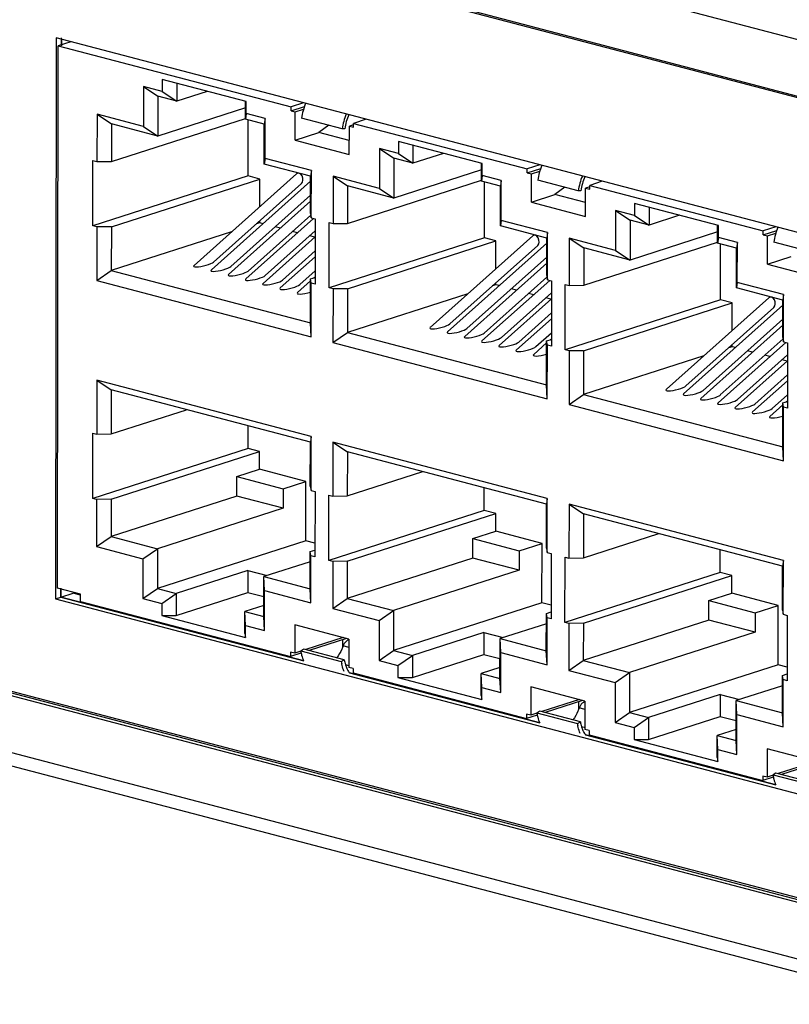
# Model space of a CAD drawing. Units: millimetres. Extents: x 0 to 1894, y 0 to 1254.
# Drawn here: x 1408 to 1442, y 851 to 894 of the extents above; entities that cross this region are included whole.
import ezdxf

# ---------------------------------------------------------------- set-up
doc = ezdxf.new("R2010")
doc.units = ezdxf.units.MM

msp = doc.modelspace()

# ---------------------------------------------------------------- linework, layer by layer
at = {"linetype": 'Continuous'}
for p, q in [((1299.833, 930.798), (1625.388, 845.403)), ((1304.363, 927.121), (1620.854, 844.103)), ((1620.843, 844.026), (1304.575, 926.985)), ((1410.066, 893.398), (1410.042, 868.756)), ((1454.419, 881.764), (1410.066, 893.398)), ((1410.703, 893.231), (1410.151, 893.054)), ((1410.3, 893.054), (1410.3, 893.398)), ((1410.3, 893.337), (1410.3, 893.054)), ((1410.128, 869.226), (1410.151, 893.054)), ((1410.151, 893.054), (1420.389, 890.369)), ((1620.82, 808.695), (1304.329, 891.713)), ((1621.021, 808.76), (1304.53, 891.777)), ((1304.541, 891.864), (1620.809, 808.905)), ((1414.731, 891.571), (1414.73, 891.044)), ((1418.416, 890.604), (1414.731, 891.571)), ((1413.898, 891.262), (1413.897, 889.511)), ((1413.898, 891.262), (1414.533, 890.841)), ((1414.73, 891.044), (1413.898, 891.262)), ((1414.73, 891.044), (1415.366, 890.623)), ((1415.366, 891.404), (1415.366, 890.623)), ((1416.705, 891.053), (1415.366, 890.623)), ((1414.533, 890.841), (1414.532, 889.09)), ((1415.366, 890.623), (1414.533, 890.841)), ((1418.382, 889.831), (1418.383, 890.604)), ((1418.415, 890.078), (1418.416, 890.604)), ((1299.72, 890.433), (1625.424, 804.999)), ((1418.382, 890.326), (1414.532, 889.09)), ((1420.388, 890.201), (1420.983, 890.392)), ((1420.388, 890.201), (1420.389, 890.369)), ((1420.388, 890.201), (1420.574, 890.153)), ((1420.94, 890.546), (1420.389, 890.369)), ((1420.573, 888.909), (1420.574, 890.153)), ((1420.574, 890.153), (1420.941, 890.27)), ((1299.647, 889.873), (1625.74, 804.337)), ((1411.861, 890.045), (1411.859, 887.969)), ((1411.861, 890.045), (1412.496, 889.624)), ((1413.897, 889.511), (1411.861, 890.045)), ((1412.495, 887.978), (1418.382, 889.868)), ((1418.415, 890.078), (1418.382, 889.831)), ((1419.214, 889.613), (1418.382, 889.831)), ((1419.247, 889.859), (1418.415, 890.078)), ((1418.509, 887.336), (1418.511, 889.797)), ((1419.247, 889.859), (1419.214, 889.613)), ((1419.246, 888.108), (1419.247, 889.859)), ((1422.637, 889.406), (1420.854, 889.873)), ((1423.689, 889.825), (1423.137, 889.648)), ((1412.496, 889.624), (1412.495, 887.978)), ((1414.532, 889.09), (1412.496, 889.624)), ((1413.897, 889.511), (1414.532, 889.09)), ((1419.212, 887.862), (1419.214, 889.613)), ((1422.046, 889.561), (1421.611, 889.242)), ((1422.752, 889.411), (1422.637, 889.406)), ((1422.95, 888.285), (1422.952, 889.529)), ((1423.137, 889.589), (1422.952, 889.529)), ((1422.952, 889.529), (1423.137, 889.48)), ((1423.137, 889.48), (1423.137, 889.648)), ((1423.137, 889.648), (1430.767, 887.646)), ((1420.573, 888.909), (1421.611, 889.242)), ((1420.573, 888.909), (1422.95, 888.285)), ((1422.951, 888.89), (1421.611, 889.242)), ((1425.11, 888.848), (1425.109, 888.322)), ((1428.795, 887.882), (1425.11, 888.848)), ((1424.277, 888.54), (1424.275, 886.789)), ((1424.277, 888.54), (1424.912, 888.118)), ((1425.109, 888.322), (1424.277, 888.54)), ((1425.745, 888.681), (1425.744, 887.9)), ((1411.682, 885.143), (1411.684, 888.014)), ((1411.684, 888.014), (1411.859, 887.969)), ((1411.859, 887.969), (1412.495, 887.978)), ((1419.246, 888.108), (1419.212, 887.862)), ((1421.281, 887.574), (1419.246, 888.108)), ((1424.912, 888.118), (1424.911, 886.367)), ((1425.744, 887.9), (1424.912, 888.118)), ((1425.109, 888.322), (1425.744, 887.9)), ((1427.084, 888.33), (1425.744, 887.9)), ((1421.248, 887.328), (1419.212, 887.862)), ((1421.281, 887.574), (1421.248, 887.328)), ((1421.279, 885.497), (1421.281, 887.574)), ((1428.761, 887.604), (1424.911, 886.367)), ((1428.761, 887.109), (1428.761, 887.882)), ((1428.794, 887.355), (1428.795, 887.882)), ((1431.319, 887.824), (1430.767, 887.646)), ((1430.767, 887.479), (1431.362, 887.67)), ((1430.767, 887.479), (1430.767, 887.646)), ((1430.953, 887.43), (1431.32, 887.548)), ((1418.509, 887.336), (1411.682, 885.143)), ((1412.492, 885.107), (1419.018, 887.203)), ((1416.128, 883.41), (1420.633, 887.43)), ((1419.018, 887.203), (1418.509, 887.336)), ((1419.017, 885.988), (1419.018, 887.203)), ((1421.246, 885.682), (1421.248, 887.328)), ((1422.24, 887.323), (1422.238, 885.246)), ((1422.24, 887.323), (1422.875, 886.901)), ((1424.275, 886.789), (1422.24, 887.323)), ((1422.873, 885.255), (1428.761, 887.146)), ((1428.794, 887.355), (1428.761, 887.109)), ((1429.626, 887.137), (1428.794, 887.355)), ((1429.626, 887.137), (1429.593, 886.891)), ((1429.625, 885.386), (1429.626, 887.137)), ((1430.767, 887.479), (1430.953, 887.43)), ((1430.952, 886.186), (1430.953, 887.43)), ((1433.016, 886.683), (1431.233, 887.151)), ((1416.886, 883.211), (1421.248, 887.104)), ((1416.984, 883.557), (1420.851, 887.009)), ((1422.875, 886.901), (1422.873, 885.255)), ((1424.911, 886.367), (1422.875, 886.901)), ((1424.275, 886.789), (1424.911, 886.367)), ((1429.593, 886.891), (1428.761, 887.109)), ((1428.888, 884.614), (1428.89, 887.075)), ((1429.591, 885.139), (1429.593, 886.891)), ((1432.424, 886.838), (1431.989, 886.519)), ((1433.131, 886.689), (1433.016, 886.683)), ((1433.329, 885.563), (1433.33, 886.807)), ((1433.516, 886.866), (1433.33, 886.807)), ((1433.33, 886.807), (1433.516, 886.758)), ((1434.068, 887.103), (1433.516, 886.925)), ((1433.516, 886.758), (1433.516, 886.925)), ((1433.516, 886.925), (1441.146, 884.924)), ((1417.742, 883.358), (1421.247, 886.487)), ((1430.952, 886.186), (1431.989, 886.519)), ((1433.33, 886.168), (1431.989, 886.519)), ((1417.644, 883.012), (1421.247, 886.228)), ((1430.952, 886.186), (1433.329, 885.563)), ((1434.656, 885.818), (1434.654, 884.066)), ((1434.656, 885.818), (1435.291, 885.396)), ((1435.488, 885.599), (1434.656, 885.818)), ((1435.489, 886.126), (1435.488, 885.599)), ((1439.174, 885.159), (1435.489, 886.126)), ((1436.124, 885.959), (1436.123, 885.178)), ((1418.402, 882.814), (1421.379, 885.471)), ((1418.5, 883.159), (1421.257, 885.621)), ((1421.246, 885.682), (1421.279, 885.497)), ((1421.279, 885.497), (1421.454, 885.452)), ((1421.454, 885.452), (1421.451, 882.581)), ((1429.625, 885.386), (1429.591, 885.139)), ((1431.66, 884.852), (1429.625, 885.386)), ((1435.291, 885.396), (1435.289, 883.645)), ((1436.123, 885.178), (1435.291, 885.396)), ((1435.488, 885.599), (1436.123, 885.178)), ((1437.462, 885.608), (1436.123, 885.178)), ((1411.856, 885.098), (1411.682, 885.143)), ((1411.856, 885.098), (1411.854, 882.743)), ((1412.492, 885.107), (1411.856, 885.098)), ((1412.492, 885.107), (1412.49, 883.183)), ((1419.016, 885.279), (1418.856, 885.228)), ((1419.016, 885.279), (1419.016, 885.371)), ((1419.161, 885.241), (1419.016, 885.279)), ((1419.919, 885.043), (1419.695, 885.101)), ((1422.06, 882.421), (1422.063, 885.292)), ((1422.063, 885.292), (1422.238, 885.246)), ((1422.238, 885.246), (1422.873, 885.255)), ((1431.627, 884.606), (1429.591, 885.139)), ((1439.139, 884.387), (1439.14, 885.159)), ((1439.173, 884.633), (1439.174, 885.159)), ((1441.698, 885.101), (1441.146, 884.924)), ((1417.777, 884.881), (1412.49, 883.183)), ((1419.16, 882.615), (1421.453, 884.662)), ((1419.258, 882.961), (1421.453, 884.921)), ((1420.676, 884.844), (1420.452, 884.902)), ((1421.434, 884.645), (1421.21, 884.704)), ((1428.888, 884.614), (1422.06, 882.421)), ((1426.507, 880.687), (1431.012, 884.708)), ((1429.397, 884.48), (1428.888, 884.614)), ((1431.625, 882.959), (1431.627, 884.606)), ((1431.66, 884.852), (1431.627, 884.606)), ((1431.658, 882.775), (1431.66, 884.852)), ((1432.619, 884.6), (1432.617, 882.524)), ((1432.619, 884.6), (1433.254, 884.179)), ((1434.654, 884.066), (1432.619, 884.6)), ((1439.14, 884.881), (1435.289, 883.645)), ((1439.173, 884.633), (1439.139, 884.387)), ((1440.005, 884.415), (1439.173, 884.633)), ((1441.146, 884.757), (1441.74, 884.947)), ((1441.146, 884.757), (1441.146, 884.924)), ((1441.146, 884.757), (1441.332, 884.708)), ((1441.331, 883.464), (1441.332, 884.708)), ((1441.332, 884.708), (1441.698, 884.825)), ((1422.871, 882.384), (1429.397, 884.48)), ((1427.265, 880.489), (1431.626, 884.382)), ((1427.363, 880.835), (1431.23, 884.286)), ((1429.396, 883.266), (1429.397, 884.48)), ((1433.252, 882.533), (1439.14, 884.424)), ((1433.254, 884.179), (1433.252, 882.533)), ((1435.289, 883.645), (1433.254, 884.179)), ((1439.972, 884.168), (1439.139, 884.387)), ((1439.267, 881.891), (1439.269, 884.353)), ((1439.97, 882.417), (1439.972, 884.168)), ((1440.005, 884.415), (1439.972, 884.168)), ((1440.003, 882.663), (1440.005, 884.415)), ((1443.395, 883.961), (1441.612, 884.429)), ((1419.917, 882.416), (1421.452, 883.786)), ((1420.015, 882.762), (1421.453, 884.045)), ((1428.121, 880.636), (1431.626, 883.764)), ((1434.654, 884.066), (1435.289, 883.645)), ((1441.331, 883.464), (1442.368, 883.797)), ((1428.023, 880.29), (1431.626, 883.506)), ((1441.331, 883.464), (1443.708, 882.84)), ((1411.854, 882.743), (1412.49, 883.183)), ((1412.49, 883.183), (1421.242, 880.887)), ((1420.773, 882.563), (1421.452, 883.169)), ((1421.242, 880.887), (1421.244, 882.811)), ((1421.244, 882.811), (1421.452, 882.878)), ((1421.277, 882.627), (1421.244, 882.811)), ((1421.395, 882.86), (1421.452, 882.91)), ((1428.879, 880.437), (1431.636, 882.898)), ((1431.625, 882.959), (1431.658, 882.775)), ((1411.854, 882.743), (1421.274, 880.272)), ((1420.675, 882.217), (1421.243, 882.724)), ((1421.274, 880.272), (1421.277, 882.627)), ((1421.451, 882.581), (1421.277, 882.627)), ((1422.235, 882.375), (1422.06, 882.421)), ((1422.235, 882.375), (1422.233, 880.021)), ((1422.871, 882.384), (1422.235, 882.375)), ((1422.871, 882.384), (1422.869, 880.461)), ((1428.781, 880.091), (1431.758, 882.749)), ((1429.395, 882.557), (1429.235, 882.505)), ((1429.395, 882.557), (1429.395, 882.648)), ((1429.54, 882.519), (1429.395, 882.557)), ((1430.297, 882.32), (1430.074, 882.379)), ((1431.658, 882.775), (1431.833, 882.729)), ((1431.833, 882.729), (1431.83, 879.858)), ((1432.439, 879.699), (1432.442, 882.569)), ((1432.442, 882.569), (1432.617, 882.524)), ((1432.617, 882.524), (1433.252, 882.533)), ((1440.003, 882.663), (1439.97, 882.417)), ((1442.006, 881.883), (1439.97, 882.417)), ((1442.039, 882.129), (1440.003, 882.663)), ((1428.156, 882.159), (1422.869, 880.461)), ((1429.538, 879.892), (1431.832, 881.94)), ((1429.636, 880.238), (1431.832, 882.198)), ((1431.055, 882.121), (1430.831, 882.18)), ((1431.813, 881.923), (1431.589, 881.981)), ((1436.886, 877.965), (1441.391, 881.986)), ((1442.039, 882.129), (1442.006, 881.883)), ((1442.037, 880.053), (1442.039, 882.129)), ((1439.267, 881.891), (1432.439, 879.699)), ((1433.249, 879.662), (1439.776, 881.758)), ((1437.644, 877.766), (1442.005, 881.659)), ((1437.742, 878.112), (1441.609, 881.564)), ((1439.776, 881.758), (1439.267, 881.891)), ((1439.775, 880.543), (1439.776, 881.758)), ((1442.004, 880.237), (1442.006, 881.883)), ((1430.296, 879.694), (1431.831, 881.064)), ((1430.394, 880.04), (1431.831, 881.322)), ((1421.274, 880.272), (1421.242, 880.887)), ((1438.402, 877.567), (1442.004, 880.783)), ((1438.5, 877.913), (1442.005, 881.042)), ((1422.233, 880.021), (1422.869, 880.461)), ((1422.869, 880.461), (1431.621, 878.165)), ((1431.152, 879.841), (1431.831, 880.447)), ((1442.004, 880.237), (1442.037, 880.053)), ((1422.233, 880.021), (1431.653, 877.55)), ((1431.054, 879.495), (1431.622, 880.002)), ((1431.621, 878.165), (1431.622, 880.089)), ((1431.622, 880.089), (1431.83, 880.155)), ((1431.655, 879.904), (1431.622, 880.089)), ((1431.653, 877.55), (1431.655, 879.904)), ((1431.83, 879.858), (1431.655, 879.904)), ((1431.774, 880.137), (1431.83, 880.188)), ((1439.159, 877.369), (1442.137, 880.026)), ((1439.257, 877.715), (1442.015, 880.176)), ((1439.774, 879.834), (1439.614, 879.783)), ((1439.774, 879.834), (1439.774, 879.926)), ((1439.918, 879.796), (1439.774, 879.834)), ((1442.037, 880.053), (1442.212, 880.007)), ((1442.212, 880.007), (1442.209, 877.136)), ((1432.614, 879.653), (1432.439, 879.699)), ((1432.614, 879.653), (1432.612, 877.299)), ((1433.249, 879.662), (1432.614, 879.653)), ((1433.249, 879.662), (1433.248, 877.738)), ((1438.534, 879.436), (1433.248, 877.738)), ((1440.015, 877.516), (1442.211, 879.476)), ((1440.676, 879.598), (1440.452, 879.656)), ((1441.434, 879.399), (1441.21, 879.458)), ((1439.917, 877.17), (1442.211, 879.217)), ((1442.192, 879.2), (1441.968, 879.259)), ((1440.773, 877.317), (1442.21, 878.6)), ((1411.85, 878.36), (1411.847, 875.997)), ((1411.85, 878.36), (1412.485, 877.939)), ((1421.27, 875.889), (1411.85, 878.36)), ((1431.653, 877.55), (1431.621, 878.165)), ((1440.675, 876.971), (1442.21, 878.341)), ((1412.485, 877.939), (1412.483, 876.006)), ((1421.237, 875.643), (1412.485, 877.939)), ((1432.612, 877.299), (1433.248, 877.738)), ((1433.248, 877.738), (1441.999, 875.443)), ((1441.531, 877.118), (1442.209, 877.724)), ((1432.612, 877.299), (1442.032, 874.828)), ((1441.433, 876.772), (1442.001, 877.28)), ((1441.999, 875.443), (1442.001, 877.366)), ((1442.001, 877.366), (1442.209, 877.433)), ((1442.034, 877.182), (1442.001, 877.366)), ((1442.032, 874.828), (1442.034, 877.182)), ((1442.209, 877.136), (1442.034, 877.182)), ((1442.153, 877.415), (1442.209, 877.465)), ((1412.483, 876.006), (1415.797, 877.07)), ((1418.498, 875.364), (1418.499, 876.361)), ((1411.67, 873.172), (1411.673, 876.043)), ((1411.673, 876.043), (1411.847, 875.997)), ((1411.847, 875.997), (1412.483, 876.006)), ((1421.27, 875.889), (1421.237, 875.643)), ((1421.268, 873.526), (1421.27, 875.889)), ((1421.235, 873.71), (1421.237, 875.643)), ((1422.229, 875.638), (1422.226, 873.274)), ((1422.229, 875.638), (1422.864, 875.216)), ((1431.649, 873.167), (1422.229, 875.638)), ((1442.032, 874.828), (1441.999, 875.443)), ((1418.498, 875.364), (1411.67, 873.172)), ((1412.48, 873.135), (1419.007, 875.231)), ((1419.007, 875.231), (1418.498, 875.364)), ((1419.006, 874.451), (1419.007, 875.231)), ((1422.864, 875.216), (1422.862, 873.283)), ((1431.615, 872.921), (1422.864, 875.216)), ((1418.002, 874.129), (1419.006, 874.451)), ((1421.041, 873.917), (1419.006, 874.451)), ((1422.862, 873.283), (1426.176, 874.348)), ((1418.001, 873.272), (1418.002, 874.129)), ((1418.002, 874.129), (1420.037, 873.595)), ((1420.037, 873.595), (1421.041, 873.917)), ((1421.039, 871.309), (1421.041, 873.917)), ((1421.235, 873.71), (1421.268, 873.526)), ((1418.001, 873.272), (1412.479, 871.498)), ((1420.037, 872.738), (1418.001, 873.272)), ((1420.037, 873.595), (1420.037, 872.738)), ((1421.268, 873.526), (1421.443, 873.48)), ((1421.443, 873.48), (1421.44, 870.609)), ((1422.049, 870.449), (1422.052, 873.32)), ((1422.052, 873.32), (1422.226, 873.274)), ((1422.226, 873.274), (1422.862, 873.283)), ((1428.876, 872.642), (1428.877, 873.639)), ((1411.845, 873.126), (1411.67, 873.172)), ((1411.845, 873.126), (1411.843, 871.059)), ((1412.48, 873.135), (1411.845, 873.126)), ((1412.48, 873.135), (1412.479, 871.498)), ((1431.614, 870.988), (1431.615, 872.921)), ((1431.649, 873.167), (1431.615, 872.921)), ((1431.647, 870.803), (1431.649, 873.167)), ((1432.607, 872.916), (1432.605, 870.552)), ((1432.607, 872.916), (1433.243, 872.494)), ((1442.028, 870.445), (1432.607, 872.916)), ((1420.037, 872.738), (1414.514, 870.964)), ((1428.876, 872.642), (1422.049, 870.449)), ((1422.859, 870.412), (1429.385, 872.509)), ((1429.385, 872.509), (1428.876, 872.642)), ((1429.385, 871.729), (1429.385, 872.509)), ((1433.243, 872.494), (1433.241, 870.561)), ((1441.994, 870.198), (1433.243, 872.494)), ((1428.381, 871.406), (1429.385, 871.729)), ((1431.42, 871.195), (1429.385, 871.729)), ((1433.241, 870.561), (1436.555, 871.625)), ((1411.843, 871.059), (1412.479, 871.498)), ((1412.479, 871.498), (1414.514, 870.964)), ((1421.039, 871.309), (1414.513, 869.213)), ((1421.44, 871.204), (1421.039, 871.309)), ((1428.38, 870.55), (1428.381, 871.406)), ((1428.381, 871.406), (1430.416, 870.872)), ((1430.416, 870.872), (1431.42, 871.195)), ((1431.418, 868.587), (1431.42, 871.195)), ((1411.843, 871.059), (1413.878, 870.525)), ((1413.878, 870.525), (1414.514, 870.964)), ((1414.514, 870.964), (1414.513, 869.213)), ((1421.23, 869.203), (1421.232, 870.839)), ((1421.232, 870.839), (1421.44, 870.906)), ((1421.265, 870.655), (1421.232, 870.839)), ((1430.416, 870.872), (1430.415, 870.016)), ((1431.614, 870.988), (1431.647, 870.803)), ((1431.647, 870.803), (1431.821, 870.757)), ((1431.821, 870.757), (1431.819, 867.887)), ((1439.255, 869.92), (1439.256, 870.917)), ((1413.878, 870.525), (1413.877, 868.774)), ((1421.232, 870.391), (1419.195, 869.737)), ((1421.263, 868.588), (1421.265, 870.655)), ((1421.44, 870.609), (1421.265, 870.655)), ((1422.224, 870.403), (1422.049, 870.449)), ((1422.224, 870.403), (1422.222, 868.336)), ((1422.859, 870.412), (1422.224, 870.403)), ((1428.38, 870.55), (1422.858, 868.776)), ((1422.859, 870.412), (1422.858, 868.776)), ((1430.415, 870.016), (1428.38, 870.55)), ((1432.428, 867.727), (1432.431, 870.598)), ((1432.431, 870.598), (1432.605, 870.552)), ((1432.605, 870.552), (1433.241, 870.561)), ((1442.028, 870.445), (1441.994, 870.198)), ((1442.026, 868.081), (1442.028, 870.445)), ((1418.491, 870.005), (1415.345, 868.995)), ((1418.491, 870.004), (1418.49, 869.044)), ((1418.491, 870.004), (1419.336, 869.782)), ((1430.415, 870.016), (1424.893, 868.242)), ((1439.255, 869.92), (1432.428, 867.727)), ((1439.764, 869.786), (1439.255, 869.92)), ((1441.992, 868.265), (1441.994, 870.198)), ((1419.193, 867.985), (1419.195, 869.737)), ((1419.228, 869.122), (1419.195, 869.737)), ((1419.195, 869.737), (1421.23, 869.203)), ((1433.238, 867.69), (1439.764, 869.786)), ((1439.763, 869.006), (1439.764, 869.786)), ((1411.131, 868.962), (1410.128, 869.226)), ((1410.277, 869.225), (1410.276, 868.831)), ((1410.276, 868.831), (1410.277, 869.225)), ((1410.276, 868.831), (1410.812, 869.003)), ((1411.121, 868.923), (1410.812, 869.003)), ((1411.131, 868.651), (1411.131, 868.962)), ((1413.877, 868.774), (1414.513, 869.213)), ((1414.513, 869.213), (1415.345, 868.995)), ((1414.709, 868.555), (1415.345, 868.995)), ((1415.344, 868.033), (1418.49, 869.044)), ((1415.345, 868.995), (1415.344, 868.033)), ((1418.49, 869.044), (1419.194, 868.859)), ((1419.226, 867.37), (1419.228, 869.122)), ((1419.228, 869.122), (1421.263, 868.588)), ((1421.263, 868.588), (1421.23, 869.203)), ((1438.759, 868.684), (1439.763, 869.006)), ((1441.799, 868.472), (1439.763, 869.006)), ((1410.042, 868.756), (1410.276, 868.831)), ((1410.042, 868.756), (1454.396, 857.122)), ((1420.944, 866.033), (1410.276, 868.831)), ((1410.276, 868.831), (1420.944, 866.033)), ((1411.131, 868.651), (1420.365, 866.229)), ((1413.877, 868.774), (1414.709, 868.555)), ((1414.709, 868.555), (1414.708, 868.024)), ((1422.222, 868.336), (1422.858, 868.776)), ((1422.858, 868.776), (1424.893, 868.242)), ((1431.418, 868.587), (1424.891, 866.491)), ((1431.819, 868.482), (1431.418, 868.587)), ((1438.759, 867.827), (1438.759, 868.684)), ((1438.759, 868.684), (1440.795, 868.15)), ((1418.36, 867.242), (1418.361, 868.204)), ((1419.194, 868.471), (1418.361, 868.204)), ((1418.394, 867.589), (1418.361, 868.204)), ((1418.361, 868.204), (1419.193, 867.985)), ((1422.222, 868.336), (1424.257, 867.802)), ((1424.257, 867.802), (1424.893, 868.242)), ((1424.893, 868.242), (1424.891, 866.491)), ((1431.609, 866.48), (1431.611, 868.117)), ((1431.611, 868.117), (1431.819, 868.184)), ((1431.644, 867.932), (1431.611, 868.117)), ((1440.795, 868.15), (1440.794, 867.293)), ((1440.795, 868.15), (1441.799, 868.472)), ((1441.797, 865.864), (1441.799, 868.472)), ((1441.992, 868.265), (1442.026, 868.081)), ((1442.026, 868.081), (1442.2, 868.035)), ((1414.708, 868.024), (1415.344, 868.033)), ((1414.708, 868.024), (1418.393, 867.058)), ((1419.226, 867.37), (1419.193, 867.985)), ((1424.257, 867.802), (1424.256, 866.051)), ((1431.61, 867.668), (1429.574, 867.014)), ((1431.642, 865.865), (1431.644, 867.932)), ((1431.819, 867.887), (1431.644, 867.932)), ((1432.602, 867.681), (1432.428, 867.727)), ((1432.602, 867.681), (1432.6, 865.614)), ((1433.238, 867.69), (1432.602, 867.681)), ((1438.759, 867.827), (1433.236, 866.054)), ((1433.238, 867.69), (1433.236, 866.054)), ((1440.794, 867.293), (1438.759, 867.827)), ((1442.2, 868.035), (1442.197, 865.164)), ((1418.36, 867.242), (1418.393, 867.058)), ((1418.393, 867.058), (1418.394, 867.589)), ((1418.394, 867.589), (1419.226, 867.37)), ((1420.553, 867.616), (1420.551, 866.372)), ((1422.93, 866.992), (1420.553, 867.616)), ((1428.87, 867.283), (1425.724, 866.273)), ((1428.87, 867.281), (1428.869, 866.321)), ((1428.87, 867.281), (1429.715, 867.06)), ((1440.794, 867.293), (1435.272, 865.52)), ((1422.684, 867.057), (1421.039, 866.528)), ((1422.826, 867.019), (1421.181, 866.491)), ((1422.66, 866.645), (1422.66, 866.956)), ((1422.93, 866.962), (1422.91, 866.956)), ((1422.91, 866.956), (1422.93, 866.951)), ((1422.93, 866.992), (1422.929, 865.748)), ((1429.572, 865.263), (1429.574, 867.014)), ((1429.606, 866.399), (1429.574, 867.014)), ((1429.574, 867.014), (1431.609, 866.48)), ((1420.366, 866.421), (1420.365, 866.229)), ((1420.825, 866.377), (1420.365, 866.229)), ((1420.551, 866.372), (1420.366, 866.421)), ((1420.82, 866.458), (1420.551, 866.372)), ((1420.947, 866.553), (1420.815, 866.474)), ((1420.815, 866.474), (1422.598, 866.007)), ((1422.73, 866.085), (1420.947, 866.553)), ((1422.93, 866.624), (1422.678, 866.69)), ((1424.256, 866.051), (1424.891, 866.491)), ((1424.891, 866.491), (1425.724, 866.273)), ((1429.605, 864.648), (1429.606, 866.399)), ((1429.606, 866.399), (1431.642, 865.865)), ((1431.642, 865.865), (1431.609, 866.48)), ((1422.598, 866.007), (1422.73, 866.085)), ((1424.256, 866.051), (1425.088, 865.833)), ((1425.088, 865.833), (1425.724, 866.273)), ((1425.723, 865.311), (1428.869, 866.321)), ((1425.724, 866.273), (1425.723, 865.311)), ((1428.869, 866.321), (1429.573, 866.136)), ((1432.6, 865.614), (1433.236, 866.054)), ((1433.236, 866.054), (1435.272, 865.52)), ((1422.948, 865.82), (1422.78, 865.864)), ((1423.114, 865.699), (1422.929, 865.748)), ((1431.323, 863.311), (1422.959, 865.505)), ((1422.959, 865.505), (1431.323, 863.311)), ((1423.114, 865.699), (1423.114, 865.508)), ((1423.114, 865.508), (1430.744, 863.507)), ((1425.088, 865.833), (1425.087, 865.302)), ((1429.572, 865.748), (1428.74, 865.481)), ((1432.6, 865.614), (1434.636, 865.08)), ((1434.636, 865.08), (1435.272, 865.52)), ((1441.797, 865.864), (1435.27, 863.768)), ((1435.272, 865.52), (1435.27, 863.768)), ((1442.198, 865.759), (1441.797, 865.864)), ((1425.087, 865.302), (1425.723, 865.311)), ((1425.087, 865.302), (1428.772, 864.335)), ((1428.739, 864.52), (1428.74, 865.481)), ((1428.773, 864.866), (1428.74, 865.481)), ((1428.74, 865.481), (1429.572, 865.263)), ((1429.605, 864.648), (1429.572, 865.263)), ((1434.636, 865.08), (1434.634, 863.329)), ((1441.988, 863.758), (1441.99, 865.394)), ((1441.99, 865.394), (1442.198, 865.461)), ((1442.023, 865.21), (1441.99, 865.394)), ((1442.021, 863.143), (1442.023, 865.21)), ((1442.197, 865.164), (1442.023, 865.21)), ((1428.772, 864.335), (1428.773, 864.866)), ((1428.773, 864.866), (1429.605, 864.648)), ((1430.931, 864.893), (1430.93, 863.649)), ((1433.309, 864.27), (1430.931, 864.893)), ((1441.989, 864.946), (1439.952, 864.292)), ((1428.739, 864.52), (1428.772, 864.335)), ((1433.063, 864.334), (1431.418, 863.806)), ((1433.205, 864.297), (1431.56, 863.769)), ((1433.039, 863.922), (1433.039, 864.234)), ((1433.309, 864.24), (1433.289, 864.234)), ((1433.289, 864.234), (1433.309, 864.229)), ((1433.309, 864.27), (1433.308, 863.026)), ((1439.248, 864.561), (1436.102, 863.55)), ((1439.248, 864.559), (1439.247, 863.599)), ((1439.248, 864.559), (1440.094, 864.337)), ((1439.951, 862.541), (1439.952, 864.292)), ((1439.985, 863.677), (1439.952, 864.292)), ((1439.952, 864.292), (1441.988, 863.758)), ((1431.326, 863.83), (1431.194, 863.752)), ((1433.109, 863.362), (1431.326, 863.83)), ((1433.308, 863.902), (1433.057, 863.968)), ((1434.634, 863.329), (1435.27, 863.768)), ((1435.27, 863.768), (1436.102, 863.55)), ((1442.021, 863.143), (1441.988, 863.758)), ((1430.744, 863.698), (1430.744, 863.507)), ((1430.93, 863.649), (1430.744, 863.698)), ((1431.204, 863.654), (1430.744, 863.507)), ((1431.199, 863.736), (1430.93, 863.649)), ((1431.194, 863.752), (1432.977, 863.284)), ((1432.977, 863.284), (1433.109, 863.362)), ((1434.634, 863.329), (1435.466, 863.11)), ((1435.466, 863.11), (1436.102, 863.55)), ((1436.101, 862.588), (1439.247, 863.599)), ((1436.102, 863.55), (1436.101, 862.588)), ((1439.247, 863.599), (1439.952, 863.414)), ((1439.983, 861.926), (1439.985, 863.677)), ((1439.985, 863.677), (1442.021, 863.143)), ((1433.326, 863.098), (1433.158, 863.142)), ((1433.493, 862.977), (1433.308, 863.026)), ((1433.493, 862.977), (1433.493, 862.786)), ((1435.466, 863.11), (1435.466, 862.579)), ((1439.951, 863.026), (1439.119, 862.759)), ((1441.702, 860.588), (1433.338, 862.782)), ((1433.338, 862.782), (1441.702, 860.588)), ((1433.493, 862.786), (1441.123, 860.784)), ((1435.466, 862.579), (1436.101, 862.588)), ((1435.466, 862.579), (1439.151, 861.613)), ((1439.118, 861.797), (1439.119, 862.759)), ((1439.151, 862.144), (1439.119, 862.759)), ((1439.119, 862.759), (1439.951, 862.541)), ((1439.983, 861.926), (1439.951, 862.541)), ((1439.151, 861.613), (1439.151, 862.144)), ((1439.151, 862.144), (1439.983, 861.926)), ((1441.31, 862.171), (1441.309, 860.927)), ((1443.688, 861.547), (1441.31, 862.171)), ((1439.118, 861.797), (1439.151, 861.613)), ((1443.442, 861.612), (1441.797, 861.084)), ((1443.584, 861.575), (1441.939, 861.046)), ((1441.123, 860.976), (1441.123, 860.784)), ((1441.309, 860.927), (1441.123, 860.976)), ((1441.583, 860.932), (1441.123, 860.784)), ((1441.578, 861.013), (1441.309, 860.927)), ((1441.704, 861.108), (1441.573, 861.03)), ((1441.573, 861.03), (1443.356, 860.562)), ((1443.487, 860.64), (1441.704, 861.108))]:
    msp.add_line(p, q, dxfattribs=at)
for centre, radius, start, end in [((1423.271, 889.561), 2.437, 156.7618, 172.6308), ((1425.054, 889.093), 2.437, 156.7618, 172.6308), ((1433.65, 886.838), 2.437, 156.7618, 172.6308), ((1435.433, 886.371), 2.437, 156.7618, 172.6308), ((1444.029, 884.116), 2.437, 156.7584, 172.6306), ((1422.637, 866.727), 1.84, 187.8845, 188.4314), ((1422.585, 866.719), 1.787, 188.4202, 191.1725), ((1424.377, 866.253), 1.796, 187.8687, 191.1675), ((1433.016, 864.004), 1.84, 187.8845, 188.4314), ((1432.964, 863.996), 1.787, 188.4202, 191.1725), ((1434.756, 863.53), 1.796, 187.8687, 191.1675), ((1443.395, 861.282), 1.84, 187.8845, 188.4314), ((1443.343, 861.274), 1.787, 188.4202, 191.1725)]:
    msp.add_arc(centre, radius, start, end, dxfattribs=at)
for centre, major_axis, ratio, start_param, end_param in [((1420.742, 887.22), (-0.059, 0.238), 0.674408, 3.484824, 6.626416), ((1431.121, 884.497), (-0.059, 0.238), 0.674408, 3.484824, 6.626416), ((1416.556, 883.483), (0.448, 0.11), 0.194275, 2.790143, 5.931736), ((1417.314, 883.285), (0.448, 0.11), 0.194275, 2.790143, 5.931736), ((1418.072, 883.086), (0.448, 0.11), 0.194275, 2.790143, 5.931736), ((1418.83, 882.887), (0.448, 0.11), 0.194275, 2.790143, 5.931736), ((1419.587, 882.688), (0.448, 0.11), 0.194275, 2.790143, 5.931736), ((1420.345, 882.49), (0.448, 0.11), 0.194275, 2.790143, 5.931736), ((1421.103, 882.291), (0.448, 0.11), 0.194275, 2.790143, 4.982187), ((1441.5, 881.775), (-0.059, 0.238), 0.674408, 3.484824, 6.626416), ((1426.935, 880.761), (0.448, 0.11), 0.194275, 2.790143, 5.931736), ((1427.693, 880.562), (0.448, 0.11), 0.194275, 2.790143, 5.931736), ((1428.451, 880.363), (0.448, 0.11), 0.194275, 2.790143, 5.931736), ((1429.208, 880.165), (0.448, 0.11), 0.194275, 2.790143, 5.931736), ((1429.966, 879.966), (0.448, 0.11), 0.194275, 2.790143, 5.931736), ((1430.724, 879.767), (0.448, 0.11), 0.194275, 2.790143, 5.931736), ((1431.482, 879.568), (0.448, 0.11), 0.194275, 2.790143, 4.982187), ((1437.314, 878.039), (0.448, 0.11), 0.194275, 2.790143, 5.931736), ((1438.072, 877.84), (0.448, 0.11), 0.194275, 2.790143, 5.931736), ((1438.83, 877.641), (0.448, 0.11), 0.194275, 2.790143, 5.931736), ((1439.587, 877.442), (0.448, 0.11), 0.194275, 2.790143, 5.931736), ((1440.345, 877.243), (0.448, 0.11), 0.194275, 2.790143, 5.931736), ((1441.103, 877.045), (0.448, 0.11), 0.194275, 2.790143, 5.931736), ((1441.861, 876.846), (0.448, 0.11), 0.194275, 2.790143, 4.982187)]:
    msp.add_ellipse(centre, major_axis=major_axis, ratio=ratio, start_param=start_param, end_param=end_param, dxfattribs=at)
for points in [[(1422.927, 890.026), (1422.839, 889.832), (1422.779, 889.622), (1422.752, 889.411)], [(1433.306, 887.303), (1433.217, 887.109), (1433.158, 886.9), (1433.131, 886.689)], [(1422.91, 866.956), (1422.894, 866.951), (1422.878, 866.944), (1422.863, 866.935)], [(1422.73, 866.085), (1422.74, 866.01), (1422.756, 865.935), (1422.778, 865.863)], [(1422.778, 865.863), (1422.794, 865.808), (1422.814, 865.755), (1422.837, 865.703)], [(1433.289, 864.234), (1433.273, 864.228), (1433.257, 864.221), (1433.242, 864.212)], [(1433.109, 863.362), (1433.119, 863.287), (1433.135, 863.213), (1433.156, 863.14)], [(1433.156, 863.14), (1433.173, 863.086), (1433.193, 863.032), (1433.216, 862.981)]]:
    msp.add_open_spline(points, degree=3, dxfattribs=at)
for points, knots in [([(1422.863, 866.935), (1422.843, 866.923), (1422.76, 866.86), (1422.705, 866.766), (1422.678, 866.69)], [0, 0, 0, 0, 0.223944, 1, 1, 1, 1]), ([(1420.832, 866.373), (1420.838, 866.342), (1420.865, 866.225), (1420.904, 866.111), (1420.942, 866.031)], [0, 0, 0, 0, 0.260361, 1, 1, 1, 1]), ([(1422.678, 866.69), (1422.661, 866.642), (1422.588, 866.459), (1422.489, 866.286), (1422.4, 866.17)], [0, 0, 0, 0, 0.257825, 1, 1, 1, 1]), ([(1422.725, 865.563), (1422.713, 865.589), (1422.666, 865.699), (1422.633, 865.816), (1422.615, 865.905)], [0, 0, 0, 0, 0.239678, 1, 1, 1, 1]), ([(1422.837, 865.703), (1422.846, 865.685), (1422.88, 865.615), (1422.923, 865.55), (1422.959, 865.505)], [0, 0, 0, 0, 0.259852, 1, 1, 1, 1]), ([(1433.242, 864.212), (1433.222, 864.201), (1433.139, 864.138), (1433.084, 864.043), (1433.057, 863.968)], [0, 0, 0, 0, 0.223944, 1, 1, 1, 1]), ([(1433.057, 863.968), (1433.04, 863.92), (1432.967, 863.737), (1432.868, 863.564), (1432.779, 863.447)], [0, 0, 0, 0, 0.257825, 1, 1, 1, 1]), ([(1431.211, 863.65), (1431.217, 863.62), (1431.244, 863.503), (1431.283, 863.389), (1431.321, 863.308)], [0, 0, 0, 0, 0.260361, 1, 1, 1, 1]), ([(1433.104, 862.841), (1433.091, 862.867), (1433.044, 862.977), (1433.012, 863.093), (1432.994, 863.182)], [0, 0, 0, 0, 0.239678, 1, 1, 1, 1]), ([(1433.216, 862.981), (1433.225, 862.963), (1433.259, 862.893), (1433.301, 862.827), (1433.338, 862.782)], [0, 0, 0, 0, 0.259852, 1, 1, 1, 1]), ([(1441.59, 860.928), (1441.596, 860.897), (1441.622, 860.78), (1441.662, 860.666), (1441.699, 860.586)], [0, 0, 0, 0, 0.260361, 1, 1, 1, 1])]:
    msp.add_open_spline(points, degree=3, knots=knots, dxfattribs=at)

doc.saveas('drawing.dxf')
